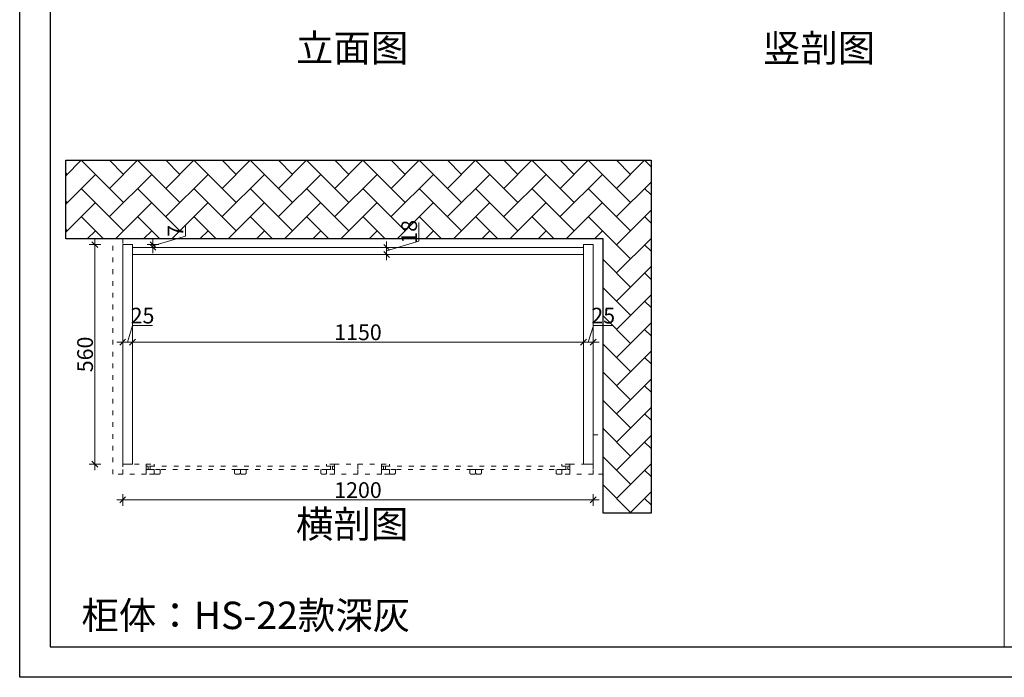
# Model space of a CAD drawing. Units: millimetres. Extents: x 25104 to 31643, y 832218 to 836841.
# Drawn here: x 25104 to 27616, y 832218 to 833895 of the extents above; entities that cross this region are included whole.
import ezdxf

# ---------------------------------------------------------------- set-up
doc = ezdxf.new("R2010")
doc.units = ezdxf.units.MM
doc.linetypes.add('ACAD_ISO03W100', pattern=[30, 12, -18])
for name, color, linetype, lineweight in [('11轮廓线', 7, 'Continuous', 15), ('12虚线', 54, 'ACAD_ISO03W100', 5), ('130   青色  （产品尺寸标注）', 130, 'Continuous', 9), ('22填充', 153, 'Continuous', 5), ('7    文字', 7, 'Continuous', 9), ('平立面墙体、橱柜线', 7, 'Continuous', 30)]:
    doc.layers.add(name, color=color, linetype=linetype, lineweight=lineweight)
doc.layers.add('55蓝线', color=5, linetype='Continuous')
doc.styles.add('NO.Z-文字', font='txt', dxfattribs={"height": 40})
doc.styles.add('NO.Z-标注文字', font='txt', dxfattribs={"width": 0.8})
doc.dimstyles.new('NO.Z-1.0 标标注1', dxfattribs={"dimtxt": 40, "dimasz": 15, "dimexe": 15, "dimexo": 15, "dimgap": 5, "dimtad": 3, "dimdec": 1, "dimdsep": 46, "dimtxsty": 'NO.Z-标注文字', "dimblk": 'OBLIQUE', "dimcen": 30, "dimdle": 15, "dimclrd": 256, "dimclre": 256, "dimclrt": 7, "dimadec": 1, "dimazin": 0, "dimtfac": 1, "dimtdec": 1, "dimtmove": 1, "dimatfit": 3, "dimldrblk": 'DOT', "dimfxl": 15, "dimfxlon": 1, "dimtolj": 1, "dimtzin": 0, "dimlwd": 5, "dimlwe": 5, "dimarcsym": 0})

# ---------------------------------------------------------------- blocks, each defined once
blk = doc.blocks.new('图框')
blk.add_line((68.5, 3998.7), (68.5, 68.5))
at = {"layer": '平立面墙体、橱柜线', "color": 0}
blk.add_line((68.5, 68.5), (5683.1, 68.5), dxfattribs=at)
blk.add_lwpolyline([(0, 4067.2), (5751.6, 4067.2), (5751.6, 0), (0, 0)], close=True, dxfattribs=at)
blk = doc.blocks.new('_Oblique')
at = {"color": 0, "linetype": 'ByBlock', "lineweight": -2}
blk.add_line((-0.5, -0.5), (0.5, 0.5), dxfattribs=at)
blk = doc.blocks.new('*D56')
at = {"layer": '130   青色  （产品尺寸标注）', "lineweight": 5, "transparency": 16777216}
for p, q in [((25311.2, 833321.2), (25281.2, 833321.2)), ((25296.2, 832746.2), (25296.2, 833336.2)), ((25311.2, 832761.2), (25281.2, 832761.2))]:
    blk.add_line(p, q, dxfattribs=at)
at = {"layer": 'Defpoints', "color": 0, "transparency": 16777216}
for p in [(25296.2, 833321.2), (25367.2, 833321.2), (25367.2, 832761.2)]:
    blk.add_point(p, dxfattribs=at)
at = {"layer": '130   青色  （产品尺寸标注）', "lineweight": 5, "transparency": 16777216, "xscale": 15, "yscale": 15, "zscale": 15}
for p, rotation in [((25296.2, 833321.2), 90), ((25296.2, 832761.2), 270)]:
    blk.add_blockref('_Oblique', p, dxfattribs=dict(at, rotation=rotation))
at = {"layer": '130   青色  （产品尺寸标注）', "color": 7, "transparency": 16777216, "insert": (25271.2, 833041.2), "char_height": 40, "attachment_point": 5, "rotation": 90, "style": 'NO.Z-标注文字'}
blk.add_mtext('\\A1;560', dxfattribs=at)
blk = doc.blocks.new('_Dot')
at = {"color": 0, "linetype": 'ByBlock', "lineweight": -2}
blk.add_line((-0.5, 0), (-1, 0), dxfattribs=at)
at = {"color": 0, "linetype": 'ByBlock', "const_width": 0.5}
blk.add_lwpolyline([(-0.25, 0, 1), (0.25, 0, 1)], format="xyb", close=True, dxfattribs=at)
blk = doc.blocks.new('*D57')
at = {"layer": '130   青色  （产品尺寸标注）', "lineweight": 5, "transparency": 16777216}
for p, q in [((25352.2, 832670.3), (26582.2, 832670.3)), ((25367.2, 832685.3), (25367.2, 832655.3)), ((26567.2, 832685.3), (26567.2, 832655.3))]:
    blk.add_line(p, q, dxfattribs=at)
at = {"layer": 'Defpoints', "color": 0, "transparency": 16777216}
for p in [(25367.2, 832761.2), (26567.2, 832761.2), (26567.2, 832670.3)]:
    blk.add_point(p, dxfattribs=at)
at = {"layer": '130   青色  （产品尺寸标注）', "lineweight": 5, "transparency": 16777216, "xscale": 15, "yscale": 15, "zscale": 15, "rotation": 180}
blk.add_blockref('_Oblique', (25367.2, 832670.3), dxfattribs=at)
at = {"layer": '130   青色  （产品尺寸标注）', "lineweight": 5, "transparency": 16777216, "xscale": 15, "yscale": 15, "zscale": 15}
blk.add_blockref('_Oblique', (26567.2, 832670.3), dxfattribs=at)
at = {"layer": '130   青色  （产品尺寸标注）', "color": 7, "transparency": 16777216, "insert": (25967.2, 832695.3), "char_height": 40, "attachment_point": 5, "style": 'NO.Z-标注文字'}
blk.add_mtext('\\A1;1200', dxfattribs=at)
blk = doc.blocks.new('*D58')
at = {"layer": '130   青色  （产品尺寸标注）', "lineweight": 5, "transparency": 16777216}
for p, q in [((25379.7, 833072.7), (25392.5, 833115.2)), ((25392.5, 833115.2), (25442.8, 833115.2)), ((25352.2, 833072.7), (25407.2, 833072.7)), ((25367.2, 833057.7), (25367.2, 833087.7)), ((25392.2, 833057.7), (25392.2, 833087.7))]:
    blk.add_line(p, q, dxfattribs=at)
at = {"layer": 'Defpoints', "color": 0, "transparency": 16777216}
for p in [(25392.2, 833072.7), (25367.2, 833036.2), (25392.2, 833036.2)]:
    blk.add_point(p, dxfattribs=at)
at = {"layer": '130   青色  （产品尺寸标注）', "lineweight": 5, "transparency": 16777216, "xscale": 15, "yscale": 15, "zscale": 15, "rotation": 180}
blk.add_blockref('_Oblique', (25367.2, 833072.7), dxfattribs=at)
at = {"layer": '130   青色  （产品尺寸标注）', "lineweight": 5, "transparency": 16777216, "xscale": 15, "yscale": 15, "zscale": 15}
blk.add_blockref('_Oblique', (25392.2, 833072.7), dxfattribs=at)
at = {"layer": '130   青色  （产品尺寸标注）', "color": 7, "transparency": 16777216, "insert": (25417.7, 833140.2), "char_height": 40, "attachment_point": 5, "style": 'NO.Z-标注文字'}
blk.add_mtext('\\A1;25', dxfattribs=at)
blk = doc.blocks.new('*D59')
at = {"layer": '130   青色  （产品尺寸标注）', "lineweight": 5, "transparency": 16777216}
for p, q in [((25377.2, 833072.7), (26557.2, 833072.7)), ((25392.2, 833057.7), (25392.2, 833087.7)), ((26542.2, 833057.7), (26542.2, 833087.7))]:
    blk.add_line(p, q, dxfattribs=at)
at = {"layer": 'Defpoints', "color": 0, "transparency": 16777216}
for p in [(26542.2, 833072.7), (25392.2, 833036.2), (26542.2, 833041.2)]:
    blk.add_point(p, dxfattribs=at)
at = {"layer": '130   青色  （产品尺寸标注）', "lineweight": 5, "transparency": 16777216, "xscale": 15, "yscale": 15, "zscale": 15, "rotation": 180}
blk.add_blockref('_Oblique', (25392.2, 833072.7), dxfattribs=at)
at = {"layer": '130   青色  （产品尺寸标注）', "lineweight": 5, "transparency": 16777216, "xscale": 15, "yscale": 15, "zscale": 15}
blk.add_blockref('_Oblique', (26542.2, 833072.7), dxfattribs=at)
at = {"layer": '130   青色  （产品尺寸标注）', "color": 7, "transparency": 16777216, "insert": (25967.2, 833097.7), "char_height": 40, "attachment_point": 5, "style": 'NO.Z-标注文字'}
blk.add_mtext('\\A1;1150', dxfattribs=at)
blk = doc.blocks.new('*D60')
at = {"layer": '130   青色  （产品尺寸标注）', "lineweight": 5, "transparency": 16777216}
for p, q in [((26554.7, 833072.7), (26567.5, 833115.2)), ((26567.5, 833115.2), (26617.8, 833115.2)), ((26527.2, 833072.7), (26582.2, 833072.7)), ((26542.2, 833057.7), (26542.2, 833087.7)), ((26567.2, 833057.7), (26567.2, 833087.7))]:
    blk.add_line(p, q, dxfattribs=at)
at = {"layer": 'Defpoints', "color": 0, "transparency": 16777216}
for p in [(26567.2, 833072.7), (26542.2, 833041.2), (26567.2, 833041.2)]:
    blk.add_point(p, dxfattribs=at)
at = {"layer": '130   青色  （产品尺寸标注）', "lineweight": 5, "transparency": 16777216, "xscale": 15, "yscale": 15, "zscale": 15, "rotation": 180}
blk.add_blockref('_Oblique', (26542.2, 833072.7), dxfattribs=at)
at = {"layer": '130   青色  （产品尺寸标注）', "lineweight": 5, "transparency": 16777216, "xscale": 15, "yscale": 15, "zscale": 15}
blk.add_blockref('_Oblique', (26567.2, 833072.7), dxfattribs=at)
at = {"layer": '130   青色  （产品尺寸标注）', "color": 7, "transparency": 16777216, "insert": (26592.7, 833140.2), "char_height": 40, "attachment_point": 5, "style": 'NO.Z-标注文字'}
blk.add_mtext('\\A1;25', dxfattribs=at)
blk = doc.blocks.new('*D61')
at = {"layer": '130   青色  （产品尺寸标注）', "lineweight": 5, "transparency": 16777216}
for p, q in [((26122.8, 833329.9), (26122.8, 833377.6)), ((26040.3, 833305.2), (26122.8, 833329.9)), ((26040.3, 833281.2), (26040.3, 833329.2)), ((26025.3, 833314.2), (26055.3, 833314.2)), ((26025.3, 833296.2), (26055.3, 833296.2))]:
    blk.add_line(p, q, dxfattribs=at)
at = {"layer": 'Defpoints', "color": 0, "transparency": 16777216}
for p in [(25967.2, 833314.2), (25967.2, 833296.2), (26040.3, 833314.2)]:
    blk.add_point(p, dxfattribs=at)
at = {"layer": '130   青色  （产品尺寸标注）', "lineweight": 5, "transparency": 16777216, "xscale": 15, "yscale": 15, "zscale": 15}
for p, rotation in [((26040.3, 833314.2), 90), ((26040.3, 833296.2), 270)]:
    blk.add_blockref('_Oblique', p, dxfattribs=dict(at, rotation=rotation))
at = {"layer": '130   青色  （产品尺寸标注）', "color": 7, "transparency": 16777216, "insert": (26097.8, 833353.8), "char_height": 40, "attachment_point": 5, "rotation": 90, "style": 'NO.Z-标注文字'}
blk.add_mtext('\\A1;18', dxfattribs=at)
blk = doc.blocks.new('*D62')
at = {"layer": '130   青色  （产品尺寸标注）', "lineweight": 5, "transparency": 16777216}
for p, q in [((25526.9, 833342.4), (25526.9, 833369.7)), ((25429.4, 833321.2), (25459.4, 833321.2)), ((25444.4, 833317.7), (25526.9, 833342.4)), ((25444.4, 833321.2), (25444.4, 833336.2)), ((25444.4, 833314.2), (25444.4, 833321.2)), ((25444.4, 833314.2), (25444.4, 833321.2)), ((25429.4, 833314.2), (25459.4, 833314.2)), ((25444.4, 833314.2), (25444.4, 833299.2))]:
    blk.add_line(p, q, dxfattribs=at)
at = {"layer": 'Defpoints', "color": 0, "transparency": 16777216}
for p in [(25392.2, 833321.2), (25444.4, 833321.2), (25392.2, 833314.2)]:
    blk.add_point(p, dxfattribs=at)
at = {"layer": '130   青色  （产品尺寸标注）', "lineweight": 5, "transparency": 16777216, "xscale": 15, "yscale": 15, "zscale": 15}
for p, rotation in [((25444.4, 833321.2), 270), ((25444.4, 833314.2), 90)]:
    blk.add_blockref('_Oblique', p, dxfattribs=dict(at, rotation=rotation))
at = {"layer": '130   青色  （产品尺寸标注）', "color": 7, "transparency": 16777216, "insert": (25501.9, 833356.1), "char_height": 40, "attachment_point": 5, "rotation": 90, "style": 'NO.Z-标注文字'}
blk.add_mtext('\\A1;7', dxfattribs=at)

msp = doc.modelspace()

# ---------------------------------------------------------------- hatches: boundary and pattern name
at = {"layer": '22填充'}
h = msp.add_hatch(dxfattribs=at)
h.set_pattern_fill('AR-HBONE', color=256, scale=0.5)
h.set_pattern_definition([(45, (32948.485, 833536.184), (0, 71.84205), [152.4, -50.8]), (135, (32984.406, 833572.105), (7e-15, 71.84205), [152.4, -50.8])])
h.paths.add_polyline_path([(26714.6429, 832636.1844), (26592.2371, 832636.1844), (26592.2371, 833336.1844), (25221.7683, 833336.1844), (25221.7683, 833536.1844), (26714.6429, 833536.1844)])

# ---------------------------------------------------------------- linework, layer by layer
at = {"layer": '11轮廓线'}
for points in [[(25367.2371, 833321.1844), (25392.2371, 833321.1844), (25392.2371, 832761.1844), (25367.2371, 832761.1844)], [(26542.2371, 833321.1844), (26567.2371, 833321.1844), (26567.2371, 832761.1844), (26542.2371, 832761.1844)], [(25392.2371, 833314.1844), (26542.2371, 833314.1844), (26542.2371, 833296.1844), (25392.2371, 833296.1844)]]:
    msp.add_lwpolyline(points, close=True, dxfattribs=at)
at = {"layer": '12虚线'}
for points in [[(25367.2371, 832736.1844), (25342.2371, 832736.1844), (25342.2371, 833336.1844), (25367.2371, 833336.1844)], [(26567.2371, 832736.1844), (26567.2371, 832836.1844), (26592.2371, 832836.1844), (26592.2371, 832736.1844)], [(25367.2371, 832761.1844), (25427.2371, 832761.1844), (25427.2371, 832736.1844), (25367.2371, 832736.1844)], [(25427.2371, 832761.1844), (25447.2371, 832761.1844), (25447.2371, 832756.1844), (25427.2371, 832756.1844)], [(25432.2371, 832756.1844), (25427.2371, 832756.1844), (25427.2371, 832748.1844), (25432.2371, 832748.1844)], [(25427.2371, 832748.1844), (25447.2371, 832748.1844), (25447.2371, 832736.1844), (25427.2371, 832736.1844)], [(25437.2371, 832756.1844), (25897.2371, 832756.1844), (25897.2371, 832748.1844), (25437.2371, 832748.1844)], [(25887.2371, 832756.1844), (25907.2371, 832756.1844), (25907.2371, 832761.1844), (25887.2371, 832761.1844)], [(25887.2371, 832748.1844), (25907.2371, 832748.1844), (25907.2371, 832736.1844), (25887.2371, 832736.1844)], [(25907.2371, 832756.1844), (25902.2371, 832756.1844), (25902.2371, 832748.1844), (25907.2371, 832748.1844)], [(25907.2371, 832761.1844), (25967.2371, 832761.1844), (25967.2371, 832736.1844), (25907.2371, 832736.1844)], [(25967.2371, 832761.1844), (26027.2371, 832761.1844), (26027.2371, 832736.1844), (25967.2371, 832736.1844)], [(26027.2371, 832761.1844), (26047.2371, 832761.1844), (26047.2371, 832756.1844), (26027.2371, 832756.1844)], [(26032.2371, 832756.1844), (26027.2371, 832756.1844), (26027.2371, 832748.1844), (26032.2371, 832748.1844)], [(26027.2371, 832748.1844), (26047.2371, 832748.1844), (26047.2371, 832736.1844), (26027.2371, 832736.1844)], [(26037.2371, 832756.1844), (26497.2371, 832756.1844), (26497.2371, 832748.1844), (26037.2371, 832748.1844)], [(26487.2371, 832756.1844), (26507.2371, 832756.1844), (26507.2371, 832761.1844), (26487.2371, 832761.1844)], [(26487.2371, 832748.1844), (26507.2371, 832748.1844), (26507.2371, 832736.1844), (26487.2371, 832736.1844)], [(26507.2371, 832756.1844), (26502.2371, 832756.1844), (26502.2371, 832748.1844), (26507.2371, 832748.1844)], [(26507.2371, 832761.1844), (26567.2371, 832761.1844), (26567.2371, 832736.1844), (26507.2371, 832736.1844)]]:
    msp.add_lwpolyline(points, close=True, dxfattribs=at)
for points in [[(25450.2371, 832736.1844), (25459.6843, 832736.1844, 0.414213562), (25462.6843, 832739.1844), (25462.6843, 832748.1844), (25447.2371, 832748.1844), (25447.2371, 832739.1844, 0.414213562)], [(25655.2371, 832736.1844), (25664.2224, 832736.1844, 0.414213562), (25667.2224, 832739.1844), (25667.2224, 832748.1844), (25652.2371, 832748.1844), (25652.2371, 832739.1844, 0.414213562)], [(25667.2224, 832748.1844), (25682.2076, 832748.1844), (25682.2076, 832739.1844, -0.414213562), (25679.2076, 832736.1844), (25670.2224, 832736.1844, -0.414213562), (25667.2224, 832739.1844)], [(25875.2519, 832736.1844), (25884.2371, 832736.1844, 0.414213562), (25887.2371, 832739.1844), (25887.2371, 832748.1844), (25872.2519, 832748.1844), (25872.2519, 832739.1844, 0.414213562)], [(26050.2371, 832736.1844), (26059.6843, 832736.1844, 0.414213562), (26062.6843, 832739.1844), (26062.6843, 832748.1844), (26047.2371, 832748.1844), (26047.2371, 832739.1844, 0.414213562)], [(26255.2371, 832736.1844), (26264.2224, 832736.1844, 0.414213562), (26267.2224, 832739.1844), (26267.2224, 832748.1844), (26252.2371, 832748.1844), (26252.2371, 832739.1844, 0.414213562)], [(26267.2224, 832748.1844), (26282.2076, 832748.1844), (26282.2076, 832739.1844, -0.414213562), (26279.2076, 832736.1844), (26270.2224, 832736.1844, -0.414213562), (26267.2224, 832739.1844)], [(26475.2519, 832736.1844), (26484.2371, 832736.1844, 0.414213562), (26487.2371, 832739.1844), (26487.2371, 832748.1844), (26472.2519, 832748.1844), (26472.2519, 832739.1844, 0.414213562)]]:
    msp.add_lwpolyline(points, format="xyb", close=True, dxfattribs=at)
at = {"layer": '22填充'}
for points in [[(25182.2577, 836763.6007), (27615.5855, 836763.6007), (27615.5855, 832295.7952), (25182.2577, 832295.7952)], [(27615.5855, 836763.6007), (30786.4736, 836763.6007), (30786.4736, 832295.7952), (27615.5855, 832295.7952)]]:
    msp.add_lwpolyline(points, close=True, dxfattribs=at)
at = {"layer": '55蓝线'}
msp.add_lwpolyline([(26714.6429, 832636.1844), (26592.2371, 832636.1844), (26592.2371, 833336.1844), (25221.7683, 833336.1844), (25221.7683, 833536.1844), (26714.6429, 833536.1844)], close=True, dxfattribs=at)

# ---------------------------------------------------------------- block references
at = {"xscale": 1.136773376534453, "yscale": 1.136773376534453, "zscale": 1.136773376534453}
msp.add_blockref('图框', (25104.4213, 832217.9589), dxfattribs=at)

# ---------------------------------------------------------------- texts
at = {"layer": '7    文字', "char_height": 70, "width": 2212.948461, "attachment_point": 1, "style": 'NO.Z-文字'}
for s, insert in [('立面图', (25808.9984, 833857.4776)), ('竖剖图', (26999.9148, 833857.4776)), ('横剖图', (25808.9984, 832643.6394)), ('柜体：HS-22款深灰', (25261.9092, 832410.8731))]:
    msp.add_mtext(s, dxfattribs=dict(at, insert=insert))

# ---------------------------------------------------------------- dimensions: what is measured, and where the dimension line sits
at = {"layer": '130   青色  （产品尺寸标注）'}
for base, p1, p2, picture, middle in [((25444.4134, 833321.1844), (25392.2371, 833314.1844), (25392.2371, 833321.1844), '*D62', (25501.9134, 833347.4344)), ((26040.3475, 833314.1844), (25967.2371, 833296.1844), (25967.2371, 833314.1844), '*D61', (26097.8475, 833334.9344)), ((25296.2498, 833321.1844), (25367.2371, 832761.1844), (25367.2371, 833321.1844), '*D56', (25271.2498, 833041.1844))]:
    dim = msp.add_linear_dim(base=base, p1=p1, p2=p2, angle=90, dimstyle='NO.Z-1.0 标标注1', dxfattribs=at)
    dim.commit()
    dim.dimension.update_dxf_attribs({"geometry": picture, "text_midpoint": middle})
for base, p1, p2, picture, middle in [((25392.2371, 833072.6746), (25367.2371, 833036.1844), (25392.2371, 833036.1844), '*D58', (25397.4871, 833140.1746)), ((26567.2371, 833072.6746), (26542.2371, 833041.1844), (26567.2371, 833041.1844), '*D60', (26572.4871, 833140.1746)), ((26542.2371, 833072.6746), (25392.2371, 833036.1844), (26542.2371, 833041.1844), '*D59', (25967.2371, 833097.6746)), ((26567.2371, 832670.2923), (25367.2371, 832761.1844), (26567.2371, 832761.1844), '*D57', (25967.2371, 832695.2923))]:
    dim = msp.add_linear_dim(base=base, p1=p1, p2=p2, dimstyle='NO.Z-1.0 标标注1', dxfattribs=at)
    dim.commit()
    dim.dimension.update_dxf_attribs({"geometry": picture, "text_midpoint": middle})

doc.saveas('drawing.dxf')
